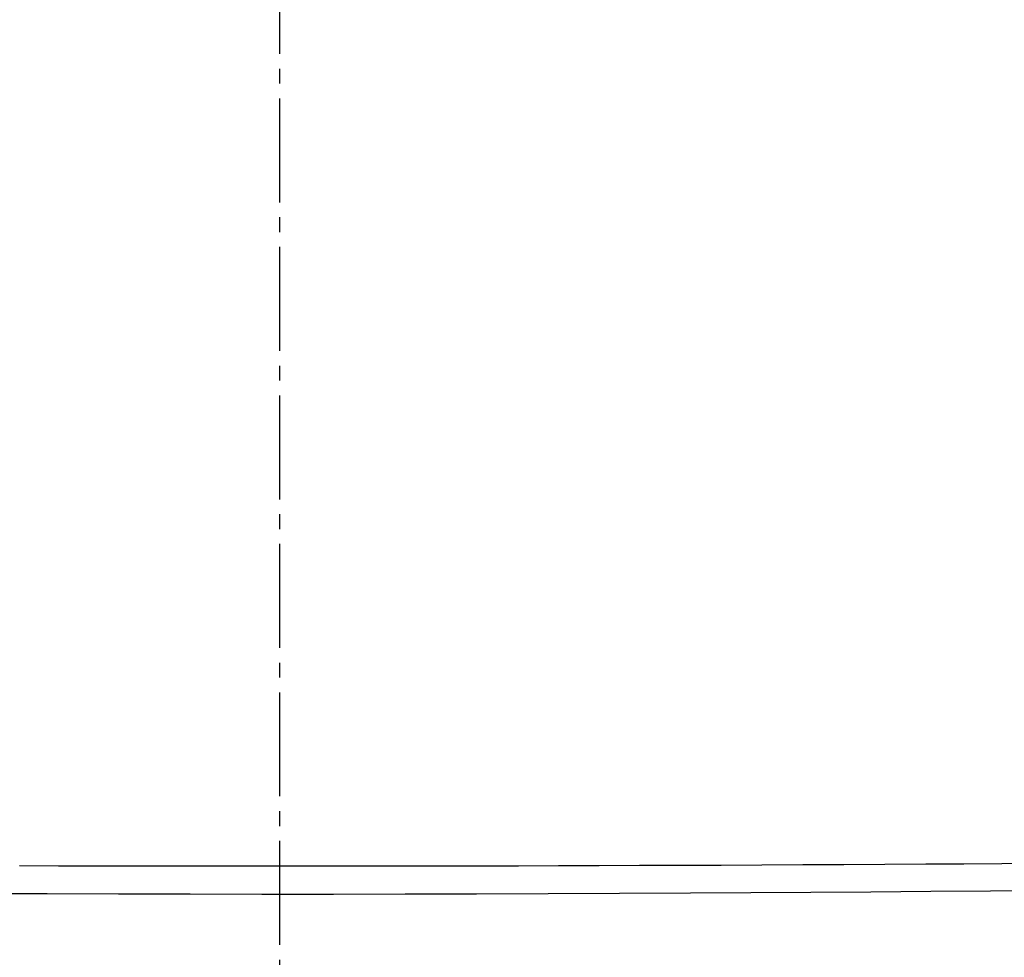
# Model space of a CAD drawing. Extents: x 10 to 2012, y 8 to 2870.
# Drawn here: x 1617 to 1683, y 1402 to 1465 of the extents above; entities that cross this region are included whole.
import ezdxf

# ---------------------------------------------------------------- set-up
doc = ezdxf.new("R2010")
doc.units = 0
doc.linetypes.add('EXLTYPE3', pattern=[10, 7, -1, 1, -1])
doc.layers.get('0').update_dxf_attribs({"linetype": 'CONTINUOUS'})
doc.layers.get('DEFPOINTS').update_dxf_attribs({"linetype": 'CONTINUOUS'})
doc.layers.add('タンク', color=7, linetype='CONTINUOUS')
doc.layers.add('便器', color=7, linetype='CONTINUOUS')
doc.styles.add('EXCADDIM1', font='monotxt', dxfattribs={"width": 0.84, "bigfont": 'extfont'})
doc.styles.get("Standard").update_dxf_attribs({"font": 'monotxt', "bigfont": 'extfont'})
doc.dimstyles.new('ISO-25', dxfattribs={"dimtxt": 2.5, "dimasz": 2.5, "dimexe": 1.25, "dimexo": 0.625, "dimtad": 1, "dimtxsty": 'STANDARD', "dimcen": 2.5, "dimazin": 3, "dimtfac": 1, "dimtmove": 0, "dimatfit": 3})

# ---------------------------------------------------------------- blocks, each defined once
blk = doc.blocks.new('EX_NORM')
at = {"color": 0, "linetype": 'CONTINUOUS'}
for q in [(-1, 0.1667), (-1, 0), (-1, -0.1667)]:
    blk.add_line((0, 0), q, dxfattribs=at)
blk = doc.blocks.new('*D19')
at = {"layer": 'DEFPOINTS', "color": 0}
for p in [(1835.175, 1587.733), (1434.177, 978.91), (1835.175, 978.91)]:
    blk.add_point(p, dxfattribs=at)
at = {"layer": 'タンク', "color": 3, "linetype": 'CONTINUOUS'}
for p, q in [((1434.177, 1107.179), (1434.177, 1597.733)), ((1835.175, 1107.179), (1835.175, 1597.733)), ((1464.177, 1587.733), (1805.175, 1587.733))]:
    blk.add_line(p, q, dxfattribs=at)
at = {"layer": 'タンク', "color": 3, "xscale": 30, "yscale": 30, "zscale": 30, "rotation": 180}
blk.add_blockref('EX_NORM', (1434.177, 1587.733), dxfattribs=at)
at = {"layer": 'タンク', "color": 3, "xscale": 30, "yscale": 30, "zscale": 30}
blk.add_blockref('EX_NORM', (1835.175, 1587.733), dxfattribs=at)
at = {"layer": 'タンク', "color": 2, "insert": (1634.676, 1611.233), "char_height": 40, "attachment_point": 5, "style": 'EXCADDIM1'}
blk.add_mtext('400', dxfattribs=at)

msp = doc.modelspace()

# ---------------------------------------------------------------- linework, layer by layer
at = {"layer": 'タンク', "color": 6, "linetype": 'CONTINUOUS', "flags": 128}
msp.add_lwpolyline([(1685.671, 1408.467), (1683.112, 1408.451), (1680.552, 1408.436), (1677.99, 1408.421), (1675.232, 1408.406), (1672.473, 1408.391), (1669.715, 1408.378), (1666.96, 1408.365), (1664.208, 1408.353), (1661.462, 1408.342), (1658.722, 1408.331), (1655.989, 1408.322), (1653.267, 1408.314), (1650.555, 1408.307), (1647.855, 1408.301), (1645.253, 1408.296), (1642.663, 1408.292), (1640.082, 1408.29), (1637.51, 1408.288), (1634.943, 1408.288), (1632.382, 1408.288), (1629.824, 1408.29), (1627.269, 1408.292), (1624.713, 1408.296), (1622.156, 1408.3), (1619.597, 1408.306), (1616.964, 1408.312)], dxfattribs=at)
at = {"layer": 'タンク', "color": 2, "linetype": 'CONTINUOUS', "flags": 128}
msp.add_lwpolyline([(1686.362, 1406.647), (1682.345, 1406.614), (1678.323, 1406.582), (1674.293, 1406.552), (1670.254, 1406.522), (1666.202, 1406.496), (1662.136, 1406.472), (1657.356, 1406.448), (1652.558, 1406.429), (1647.746, 1406.415), (1642.925, 1406.405), (1638.098, 1406.4), (1633.271, 1406.399), (1628.447, 1406.404), (1623.631, 1406.413), (1618.828, 1406.426), (1614.042, 1406.445)], dxfattribs=at)
at = {"layer": '便器', "color": 6, "linetype": 'EXLTYPE3'}
msp.add_line((1634.483, 483), (1634.483, 1500), dxfattribs=at)

# ---------------------------------------------------------------- dimensions: what is measured, and where the dimension line sits
at = {"layer": 'タンク', "color": 3, "linetype": 'CONTINUOUS'}
dim = msp.add_linear_dim(base=(1835.175, 1587.733), p1=(1434.177, 978.91), p2=(1835.175, 978.91), text='400', dimstyle='ISO-25', override={"dimtxt": 40, "dimasz": 30, "dimexe": 10, "dimexo": 128.268394, "dimgap": 0, "dimtad": 1, "dimjust": 0, "dimtih": 0, "dimtoh": 0, "dimdec": 2, "dimzin": 8, "dimlunit": 2, "dimtxsty": 'EXCADDIM1', "dimblk1": 'EX_NORM', "dimblk2": 'EX_NORM', "dimsah": 1, "dimse1": 0, "dimse2": 0, "dimclrd": 3, "dimclre": 3, "dimclrt": 2, "dimtmove": 2}, dxfattribs=at)
dim.commit()
dim.dimension.update_dxf_attribs({"geometry": '*D19', "text_midpoint": (1634.676, 1611.233), "dimtype": 160})

doc.saveas('drawing.dxf')
